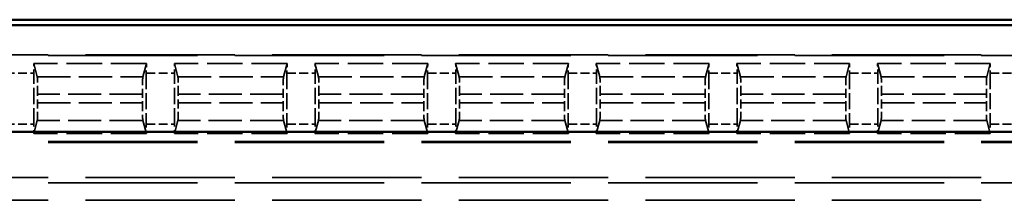
# Model space of a CAD drawing. Units: millimetres. Extents: x 1 to 840, y 1 to 593.
# Drawn here: x 266 to 295, y 393 to 398 of the extents above; entities that cross this region are included whole.
import ezdxf

# ---------------------------------------------------------------- set-up
doc = ezdxf.new("R2010")
doc.units = ezdxf.units.MM
doc.linetypes.add('DASHED', pattern=[0.2067, 0.1654, -0.0413])
for name, color, linetype, lineweight in [('Sichtbar (ISO)', 7, 'Continuous', 50), ('Verdeckt (ISO)', 5, 'DASHED', 35), ('Verdeckt schmal (ISO)', 5, 'DASHED', 35)]:
    doc.layers.add(name, color=color, linetype=linetype, lineweight=lineweight)

msp = doc.modelspace()

# ---------------------------------------------------------------- linework, layer by layer
at = {"layer": 'Sichtbar (ISO)'}
for p, q in [((350.5331307, 398.1739104), (242.5321026, 398.1739104)), ((247.9406021, 398.0173427), (345.1246313, 398.0173427)), ((345.1246313, 394.9775497), (247.9406021, 394.9775497))]:
    msp.add_line(p, q, dxfattribs=at)
at = {"layer": 'Verdeckt (ISO)', "ltscale": 25.75267}
for p, q in [((331.1326167, 397.1739104), (261.9326167, 397.1739104)), ((261.9326167, 394.6739104), (331.1326167, 394.6739104)), ((331.1326167, 393.6739104), (261.9326167, 393.6739104))]:
    msp.add_line(p, q, dxfattribs=at)
at = {"layer": 'Verdeckt (ISO)', "ltscale": 6.121578}
for p, q in [((270.0556123, 396.9239104), (266.8416211, 396.9239104)), ((274.0676123, 396.9239104), (270.8536211, 396.9239104)), ((278.0796123, 396.9239104), (274.8656211, 396.9239104)), ((282.0916123, 396.9239104), (278.8776211, 396.9239104)), ((286.1036123, 396.9239104), (282.8896211, 396.9239104)), ((290.1156123, 396.9239104), (286.9016211, 396.9239104)), ((294.1276123, 396.9239104), (290.9136211, 396.9239104)), ((270.0556123, 394.9239104), (266.8416211, 394.9239104)), ((274.0676123, 394.9239104), (270.8536211, 394.9239104)), ((278.0796123, 394.9239104), (274.8656211, 394.9239104)), ((282.0916123, 394.9239104), (278.8776211, 394.9239104)), ((286.1036123, 394.9239104), (282.8896211, 394.9239104)), ((290.1156123, 394.9239104), (286.9016211, 394.9239104)), ((294.1276123, 394.9239104), (290.9136211, 394.9239104))]:
    msp.add_line(p, q, dxfattribs=at)
at = {"layer": 'Verdeckt (ISO)', "ltscale": 20.351061}
for p, q in [((266.9443002, 396.545416), (266.8416211, 396.9239104)), ((270.0556123, 396.9239104), (269.9529332, 396.545416)), ((270.9563002, 396.545416), (270.8536211, 396.9239104)), ((274.0676123, 396.9239104), (273.9649332, 396.545416)), ((274.9683002, 396.545416), (274.8656211, 396.9239104)), ((278.0796123, 396.9239104), (277.9769332, 396.545416)), ((278.9803002, 396.545416), (278.8776211, 396.9239104)), ((282.0916123, 396.9239104), (281.9889332, 396.545416)), ((282.9923002, 396.545416), (282.8896211, 396.9239104)), ((286.1036123, 396.9239104), (286.0009332, 396.545416)), ((287.0043002, 396.545416), (286.9016211, 396.9239104)), ((290.1156123, 396.9239104), (290.0129332, 396.545416)), ((291.0163002, 396.545416), (290.9136211, 396.9239104)), ((294.1276123, 396.9239104), (294.0249332, 396.545416)), ((266.8416211, 394.9239104), (266.9443002, 395.3024048)), ((269.9529332, 395.3024048), (270.0556123, 394.9239104)), ((270.8536211, 394.9239104), (270.9563002, 395.3024048)), ((273.9649332, 395.3024048), (274.0676123, 394.9239104)), ((274.8656211, 394.9239104), (274.9683002, 395.3024048)), ((277.9769332, 395.3024048), (278.0796123, 394.9239104)), ((278.8776211, 394.9239104), (278.9803002, 395.3024048)), ((281.9889332, 395.3024048), (282.0916123, 394.9239104)), ((282.8896211, 394.9239104), (282.9923002, 395.3024048)), ((286.0009332, 395.3024048), (286.1036123, 394.9239104)), ((286.9016211, 394.9239104), (287.0043002, 395.3024048)), ((290.0129332, 395.3024048), (290.1156123, 394.9239104)), ((290.9136211, 394.9239104), (291.0163002, 395.3024048)), ((294.0249332, 395.3024048), (294.1276123, 394.9239104))]:
    msp.add_line(p, q, dxfattribs=at)
at = {"layer": 'Verdeckt (ISO)', "ltscale": 2.767113}
for p, q in [((266.8426167, 395.197492), (266.8426167, 396.6503288)), ((270.0546167, 396.6503288), (270.0546167, 395.197492)), ((270.8546167, 395.197492), (270.8546167, 396.6503288)), ((274.0666167, 396.6503288), (274.0666167, 395.197492)), ((274.8666167, 395.197492), (274.8666167, 396.6503288)), ((278.0786167, 396.6503288), (278.0786167, 395.197492)), ((278.8786167, 395.197492), (278.8786167, 396.6503288)), ((282.0906167, 396.6503288), (282.0906167, 395.197492)), ((282.8906167, 395.197492), (282.8906167, 396.6503288)), ((286.1026167, 396.6503288), (286.1026167, 395.197492)), ((286.9026167, 395.197492), (286.9026167, 396.6503288)), ((290.1146167, 396.6503288), (290.1146167, 395.197492)), ((290.9146167, 395.197492), (290.9146167, 396.6503288)), ((294.1266167, 396.6503288), (294.1266167, 395.197492))]:
    msp.add_line(p, q, dxfattribs=at)
at = {"layer": 'Verdeckt (ISO)', "ltscale": 0.464691}
for p, q in [((266.9501343, 395.8018985), (266.9501343, 396.0459223)), ((269.9470991, 396.0459223), (269.9470991, 395.8018985)), ((270.9621343, 395.8018985), (270.9621343, 396.0459223)), ((273.9590991, 396.0459223), (273.9590991, 395.8018985)), ((274.9741343, 395.8018985), (274.9741343, 396.0459223)), ((277.9710991, 396.0459223), (277.9710991, 395.8018985)), ((278.9861343, 395.8018985), (278.9861343, 396.0459223)), ((281.9830991, 396.0459223), (281.9830991, 395.8018985)), ((282.9981343, 395.8018985), (282.9981343, 396.0459223)), ((285.9950991, 396.0459223), (285.9950991, 395.8018985)), ((287.0101343, 395.8018985), (287.0101343, 396.0459223)), ((290.0070991, 396.0459223), (290.0070991, 395.8018985)), ((291.0221343, 395.8018985), (291.0221343, 396.0459223)), ((294.0190991, 396.0459223), (294.0190991, 395.8018985))]:
    msp.add_line(p, q, dxfattribs=at)
at = {"layer": 'Verdeckt (ISO)', "ltscale": 0.551287}
for centre, major_axis, start_param, end_param in [((266.8365077, 396.6503288), (0, -0.5), 1.5707963268, 2.1497676106), ((270.0607256, 396.6503288), (0, 0.5), 0.9918250427, 1.5707963268), ((270.8485077, 396.6503288), (0, -0.5), 1.5707963268, 2.1497676106), ((274.0727256, 396.6503288), (0, 0.5), 0.9918250427, 1.5707963268), ((274.8605077, 396.6503288), (0, -0.5), 1.5707963268, 2.1497676106), ((278.0847256, 396.6503288), (0, 0.5), 0.9918250427, 1.5707963268), ((278.8725077, 396.6503288), (0, -0.5), 1.5707963268, 2.1497676106), ((282.0967256, 396.6503288), (0, 0.5), 0.9918250427, 1.5707963268), ((282.8845077, 396.6503288), (0, -0.5), 1.5707963268, 2.1497676106), ((286.1087256, 396.6503288), (0, 0.5), 0.9918250427, 1.5707963268), ((286.8965077, 396.6503288), (0, -0.5), 1.5707963268, 2.1497676106), ((290.1207256, 396.6503288), (0, 0.5), 0.9918250427, 1.5707963268), ((290.9085077, 396.6503288), (0, -0.5), 1.5707963268, 2.1497676106), ((294.1327256, 396.6503288), (0, 0.5), 0.9918250427, 1.5707963268), ((266.8365077, 395.197492), (0, -0.5), 0.9918250428, 1.5707963268), ((270.0607256, 395.197492), (0, 0.5), 1.5707963268, 2.1497676108), ((270.8485077, 395.197492), (0, -0.5), 0.9918250428, 1.5707963268), ((274.0727256, 395.197492), (0, 0.5), 1.5707963268, 2.1497676108), ((274.8605077, 395.197492), (0, -0.5), 0.9918250428, 1.5707963268), ((278.0847256, 395.197492), (0, 0.5), 1.5707963268, 2.1497676108), ((278.8725077, 395.197492), (0, -0.5), 0.9918250428, 1.5707963268), ((282.0967256, 395.197492), (0, 0.5), 1.5707963268, 2.1497676108), ((282.8845077, 395.197492), (0, -0.5), 0.9918250428, 1.5707963268), ((286.1087256, 395.197492), (0, 0.5), 1.5707963268, 2.1497676108), ((286.8965077, 395.197492), (0, -0.5), 0.9918250428, 1.5707963268), ((290.1207256, 395.197492), (0, 0.5), 1.5707963268, 2.1497676108), ((290.9085077, 395.197492), (0, -0.5), 0.9918250428, 1.5707963268), ((294.1327256, 395.197492), (0, 0.5), 1.5707963268, 2.1497676108)]:
    msp.add_ellipse(centre, major_axis=major_axis, ratio=0.0122179127, start_param=start_param, end_param=end_param, dxfattribs=at)
at = {"layer": 'Verdeckt (ISO)', "ltscale": 1.453035}
for centre, major_axis, start_param, end_param in [((266.9440254, 396.0459223), (0, 0.5), 4.7123889804, 6.2381782157), ((269.953208, 396.0459223), (0, -0.5), 3.186599745, 4.7123889804), ((270.9560254, 396.0459223), (0, 0.5), 4.7123889804, 6.2381782157), ((273.965208, 396.0459223), (0, -0.5), 3.186599745, 4.7123889804), ((274.9680254, 396.0459223), (0, 0.5), 4.7123889804, 6.2381782157), ((277.977208, 396.0459223), (0, -0.5), 3.186599745, 4.7123889804), ((278.9800254, 396.0459223), (0, 0.5), 4.7123889804, 6.2381782157), ((281.989208, 396.0459223), (0, -0.5), 3.186599745, 4.7123889804), ((282.9920254, 396.0459223), (0, 0.5), 4.7123889804, 6.2381782157), ((286.001208, 396.0459223), (0, -0.5), 3.186599745, 4.7123889804), ((287.0040254, 396.0459223), (0, 0.5), 4.7123889804, 6.2381782157), ((290.013208, 396.0459223), (0, -0.5), 3.186599745, 4.7123889804), ((291.0160254, 396.0459223), (0, 0.5), 4.7123889804, 6.2381782157), ((294.025208, 396.0459223), (0, -0.5), 3.186599745, 4.7123889804), ((266.9440254, 395.8018985), (0, 0.5), 3.1865997453, 4.7123889804), ((269.953208, 395.8018985), (0, -0.5), 4.7123889804, 6.2381782155), ((270.9560254, 395.8018985), (0, 0.5), 3.1865997453, 4.7123889804), ((273.965208, 395.8018985), (0, -0.5), 4.7123889804, 6.2381782155), ((274.9680254, 395.8018985), (0, 0.5), 3.1865997453, 4.7123889804), ((277.977208, 395.8018985), (0, -0.5), 4.7123889804, 6.2381782155), ((278.9800254, 395.8018985), (0, 0.5), 3.1865997453, 4.7123889804), ((281.989208, 395.8018985), (0, -0.5), 4.7123889804, 6.2381782155), ((282.9920254, 395.8018985), (0, 0.5), 3.1865997453, 4.7123889804), ((286.001208, 395.8018985), (0, -0.5), 4.7123889804, 6.2381782155), ((287.0040254, 395.8018985), (0, 0.5), 3.1865997453, 4.7123889804), ((290.013208, 395.8018985), (0, -0.5), 4.7123889804, 6.2381782155), ((291.0160254, 395.8018985), (0, 0.5), 3.1865997453, 4.7123889804), ((294.025208, 395.8018985), (0, -0.5), 4.7123889804, 6.2381782155)]:
    msp.add_ellipse(centre, major_axis=major_axis, ratio=0.0122179127, start_param=start_param, end_param=end_param, dxfattribs=at)
at = {"layer": 'Verdeckt schmal (ISO)', "ltscale": 25.75267}
for p, q in [((261.9326167, 397.1503098), (331.1326167, 397.1503098)), ((261.9326167, 394.697511), (331.1326167, 394.697511)), ((261.9326167, 393.5232815), (331.1326167, 393.5232815)), ((331.1326167, 393.0233243), (261.9326167, 393.0233243))]:
    msp.add_line(p, q, dxfattribs=at)
at = {"layer": 'Verdeckt schmal (ISO)', "ltscale": 1.523657}
for p, q in [((266.0426167, 396.6503288), (266.8426167, 396.6503288)), ((270.0546167, 396.6503288), (270.8546167, 396.6503288)), ((274.0666167, 396.6503288), (274.8666167, 396.6503288)), ((278.0786167, 396.6503288), (278.8786167, 396.6503288)), ((282.0906167, 396.6503288), (282.8906167, 396.6503288)), ((286.1026167, 396.6503288), (286.9026167, 396.6503288)), ((290.1146167, 396.6503288), (290.9146167, 396.6503288)), ((294.1266167, 396.6503288), (294.9266167, 396.6503288)), ((266.0426167, 395.197492), (266.8426167, 395.197492)), ((270.0546167, 395.197492), (270.8546167, 395.197492)), ((274.0666167, 395.197492), (274.8666167, 395.197492)), ((278.0786167, 395.197492), (278.8786167, 395.197492)), ((282.0906167, 395.197492), (282.8906167, 395.197492)), ((286.1026167, 395.197492), (286.9026167, 395.197492)), ((290.1146167, 395.197492), (290.9146167, 395.197492)), ((294.1266167, 395.197492), (294.9266167, 395.197492))]:
    msp.add_line(p, q, dxfattribs=at)
at = {"layer": 'Verdeckt schmal (ISO)', "ltscale": 5.730433}
for p, q in [((266.9443002, 396.545416), (269.9529332, 396.545416)), ((270.9563002, 396.545416), (273.9649332, 396.545416)), ((274.9683002, 396.545416), (277.9769332, 396.545416)), ((278.9803002, 396.545416), (281.9889332, 396.545416)), ((282.9923002, 396.545416), (286.0009332, 396.545416)), ((287.0043002, 396.545416), (290.0129332, 396.545416)), ((291.0163002, 396.545416), (294.0249332, 396.545416)), ((269.9529332, 395.3024048), (266.9443002, 395.3024048)), ((273.9649332, 395.3024048), (270.9563002, 395.3024048)), ((277.9769332, 395.3024048), (274.9683002, 395.3024048)), ((281.9889332, 395.3024048), (278.9803002, 395.3024048)), ((286.0009332, 395.3024048), (282.9923002, 395.3024048)), ((290.0129332, 395.3024048), (287.0043002, 395.3024048)), ((294.0249332, 395.3024048), (291.0163002, 395.3024048))]:
    msp.add_line(p, q, dxfattribs=at)
at = {"layer": 'Verdeckt schmal (ISO)', "ltscale": 5.708209}
for p, q in [((269.9470991, 396.0459223), (266.9501343, 396.0459223)), ((273.9590991, 396.0459223), (270.9621343, 396.0459223)), ((277.9710991, 396.0459223), (274.9741343, 396.0459223)), ((281.9830991, 396.0459223), (278.9861343, 396.0459223)), ((285.9950991, 396.0459223), (282.9981343, 396.0459223)), ((290.0070991, 396.0459223), (287.0101343, 396.0459223)), ((294.0190991, 396.0459223), (291.0221343, 396.0459223)), ((266.9501343, 395.8018985), (269.9470991, 395.8018985)), ((270.9621343, 395.8018985), (273.9590991, 395.8018985)), ((274.9741343, 395.8018985), (277.9710991, 395.8018985)), ((278.9861343, 395.8018985), (281.9830991, 395.8018985)), ((282.9981343, 395.8018985), (285.9950991, 395.8018985)), ((287.0101343, 395.8018985), (290.0070991, 395.8018985)), ((291.0221343, 395.8018985), (294.0190991, 395.8018985))]:
    msp.add_line(p, q, dxfattribs=at)

doc.saveas('drawing.dxf')
